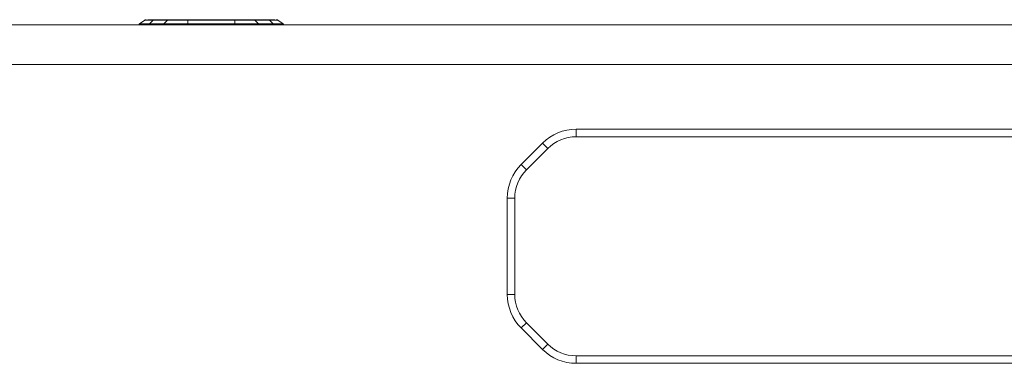
# Model space of a CAD drawing. Units: millimetres. Extents: x 5 to 416, y 5 to 291.
# Drawn here: x 170 to 197, y 234 to 243 of the extents above; entities that cross this region are included whole.
import ezdxf

# ---------------------------------------------------------------- set-up
doc = ezdxf.new("R2010")
doc.units = ezdxf.units.MM

msp = doc.modelspace()

# ---------------------------------------------------------------- linework, layer by layer
at = {"color": 7, "linetype": 'Continuous', "lineweight": 15}
for p, q in [((215.61, 242.589), (141.439, 242.589)), ((173.498, 242.608), (173.637, 242.71)), ((173.659, 242.719), (173.641, 242.71)), ((173.862, 242.71), (173.764, 242.611)), ((173.764, 242.611), (174.152, 242.611)), ((173.862, 242.71), (174.251, 242.71)), ((173.89, 242.723), (174.278, 242.723)), ((174.152, 242.611), (174.251, 242.71)), ((174.792, 242.608), (174.793, 242.71)), ((176.048, 242.608), (174.792, 242.608)), ((174.793, 242.723), (176.048, 242.723)), ((174.793, 242.71), (176.048, 242.71)), ((176.048, 242.608), (176.048, 242.71)), ((176.563, 242.723), (176.951, 242.723)), ((176.591, 242.71), (176.69, 242.611)), ((176.591, 242.71), (176.979, 242.71)), ((176.69, 242.611), (177.078, 242.611)), ((177.078, 242.611), (176.979, 242.71)), ((177.2, 242.71), (177.181, 242.719)), ((177.203, 242.71), (177.343, 242.608)), ((177.203, 242.71), (177.343, 242.608)), ((215.42, 241.523), (141.439, 241.523)), ((185.195, 239.789), (185.195, 239.589)), ((185.195, 239.789), (207.912, 239.789)), ((185.195, 239.589), (207.912, 239.589)), ((183.725, 238.843), (184.3, 239.418)), ((184.441, 239.277), (184.3, 239.418)), ((183.866, 238.702), (184.441, 239.277)), ((183.725, 238.843), (183.866, 238.702)), ((183.354, 235.364), (183.354, 237.947)), ((183.554, 237.947), (183.354, 237.947)), ((183.554, 235.364), (183.554, 237.947)), ((183.354, 235.364), (183.554, 235.364)), ((183.866, 234.61), (183.725, 234.469)), ((184.441, 234.035), (183.866, 234.61)), ((184.3, 233.894), (183.725, 234.469)), ((184.3, 233.894), (184.441, 234.035)), ((185.195, 233.723), (185.195, 233.523)), ((207.912, 233.723), (185.195, 233.723)), ((207.912, 233.523), (185.195, 233.523))]:
    msp.add_line(p, q, dxfattribs=at)
for centre, radius, start, end in [((185.195, 238.523), 1.267, 90, 135), ((185.195, 238.523), 1.067, 90, 135), ((184.62, 237.947), 1.267, 135, 180), ((184.62, 237.947), 1.067, 135, 180), ((184.62, 235.364), 1.267, 180, 225), ((184.62, 235.364), 1.067, 180, 225), ((185.195, 234.789), 1.067, 225, 270), ((185.195, 234.789), 1.267, 225, 270)]:
    msp.add_arc(centre, radius, start, end, dxfattribs=at)
for points, knots in [([(173.48, 242.589), (173.482, 242.592), (173.487, 242.6), (173.494, 242.605), (173.498, 242.608)], [0, 0, 0, 0, 0.4398274, 1, 1, 1, 1]), ([(173.764, 242.611), (173.724, 242.611), (173.645, 242.611), (173.562, 242.61), (173.508, 242.609), (173.501, 242.609), (173.498, 242.608)], [0, 0, 0, 0, 0.249901, 0.499576, 0.749918, 1, 1, 1, 1]), ([(173.676, 242.723), (173.669, 242.722), (173.655, 242.721), (173.643, 242.714), (173.637, 242.71)], [0, 0, 0, 0, 0.500001, 1, 1, 1, 1]), ([(173.645, 242.71), (173.646, 242.71), (173.652, 242.71), (173.692, 242.71), (173.761, 242.71), (173.829, 242.71), (173.862, 242.71)], [0, 0, 0, 0, 0.143825, 0.429376, 0.71334, 1, 1, 1, 1]), ([(173.718, 242.723), (173.722, 242.723), (173.74, 242.723), (173.823, 242.723), (173.89, 242.723)], [0, 0, 0, 0, 0.199045, 1, 1, 1, 1]), ([(173.89, 242.723), (173.885, 242.722), (173.875, 242.721), (173.866, 242.714), (173.862, 242.71)], [0, 0, 0, 0, 0.500003, 1, 1, 1, 1]), ([(174.792, 242.608), (174.733, 242.609), (174.614, 242.609), (174.444, 242.61), (174.285, 242.611), (174.196, 242.611), (174.152, 242.611)], [0, 0, 0, 0, 0.250132, 0.500536, 0.750251, 1, 1, 1, 1]), ([(174.278, 242.723), (174.273, 242.722), (174.263, 242.721), (174.255, 242.714), (174.251, 242.71)], [0, 0, 0, 0, 0.500003, 1, 1, 1, 1]), ([(174.251, 242.71), (174.288, 242.71), (174.363, 242.71), (174.497, 242.71), (174.642, 242.71), (174.742, 242.71), (174.793, 242.71)], [0, 0, 0, 0, 0.249577, 0.499863, 0.74885, 1, 1, 1, 1]), ([(174.278, 242.723), (174.353, 242.723), (174.504, 242.723), (174.696, 242.723), (174.793, 242.723)], [0, 0, 0, 0, 0.499777, 1, 1, 1, 1]), ([(174.793, 242.723), (174.793, 242.722), (174.793, 242.721), (174.793, 242.714), (174.793, 242.71)], [0, 0, 0, 0, 0.500011, 1, 1, 1, 1]), ([(176.048, 242.723), (176.048, 242.722), (176.048, 242.721), (176.048, 242.714), (176.048, 242.71)], [0, 0, 0, 0, 0.500012, 1, 1, 1, 1]), ([(176.048, 242.723), (176.145, 242.723), (176.338, 242.723), (176.488, 242.723), (176.563, 242.723)], [0, 0, 0, 0, 0.499835, 1, 1, 1, 1]), ([(176.048, 242.71), (176.098, 242.71), (176.199, 242.71), (176.343, 242.71), (176.478, 242.71), (176.553, 242.71), (176.591, 242.71)], [0, 0, 0, 0, 0.249618, 0.499882, 0.748759, 1, 1, 1, 1]), ([(176.69, 242.611), (176.645, 242.611), (176.557, 242.611), (176.398, 242.61), (176.227, 242.609), (176.108, 242.609), (176.048, 242.608)], [0, 0, 0, 0, 0.249901, 0.499576, 0.749917, 1, 1, 1, 1]), ([(176.563, 242.723), (176.568, 242.722), (176.578, 242.721), (176.587, 242.714), (176.591, 242.71)], [0, 0, 0, 0, 0.5, 1, 1, 1, 1]), ([(176.951, 242.723), (176.956, 242.722), (176.966, 242.721), (176.975, 242.714), (176.979, 242.71)], [0, 0, 0, 0, 0.5, 1, 1, 1, 1]), ([(176.951, 242.723), (177.018, 242.723), (177.1, 242.723), (177.119, 242.723), (177.122, 242.723)], [0, 0, 0, 0, 0.802196, 1, 1, 1, 1]), ([(176.979, 242.71), (177.012, 242.71), (177.079, 242.71), (177.148, 242.71), (177.189, 242.71), (177.194, 242.71), (177.196, 242.71)], [0, 0, 0, 0, 0.284197, 0.569204, 0.852729, 1, 1, 1, 1]), ([(177.343, 242.608), (177.339, 242.609), (177.333, 242.609), (177.278, 242.61), (177.196, 242.611), (177.117, 242.611), (177.078, 242.611)], [0, 0, 0, 0, 0.25008, 0.500423, 0.750097, 1, 1, 1, 1]), ([(177.203, 242.71), (177.197, 242.714), (177.185, 242.721), (177.171, 242.722), (177.164, 242.723)], [0, 0, 0, 0, 0.5, 1, 1, 1, 1]), ([(177.343, 242.608), (177.346, 242.605), (177.353, 242.6), (177.358, 242.592), (177.36, 242.589)], [0, 0, 0, 0, 0.560134, 1, 1, 1, 1])]:
    msp.add_open_spline(points, degree=3, knots=knots, dxfattribs=at)
at = {"color": 8, "linetype": 'Continuous', "lineweight": 15}
for points, knots in [([(173.764, 242.611), (173.761, 242.608), (173.755, 242.601), (173.752, 242.593), (173.75, 242.589)], [0, 0, 0, 0, 0.517453, 1, 1, 1, 1]), ([(174.152, 242.611), (174.149, 242.608), (174.144, 242.601), (174.14, 242.593), (174.138, 242.589)], [0, 0, 0, 0, 0.517478, 1, 1, 1, 1]), ([(176.69, 242.611), (176.692, 242.608), (176.698, 242.601), (176.701, 242.593), (176.703, 242.589)], [0, 0, 0, 0, 0.517462, 1, 1, 1, 1]), ([(177.078, 242.611), (177.08, 242.608), (177.086, 242.601), (177.089, 242.593), (177.091, 242.589)], [0, 0, 0, 0, 0.517477, 1, 1, 1, 1])]:
    msp.add_open_spline(points, degree=3, knots=knots, dxfattribs=at)

doc.saveas('drawing.dxf')
